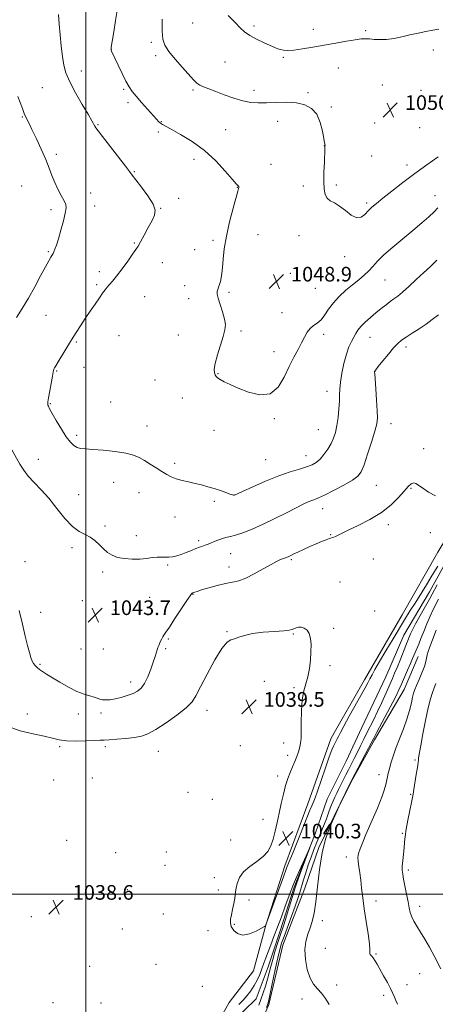
# Model space of a CAD drawing. Extents: x 2184800 to 2187700, y 297300 to 300200.
# Drawn here: x 2185464 to 2185691, y 297940 to 298478 of the extents above; entities that cross this region are included whole.
import ezdxf

# ---------------------------------------------------------------- set-up
doc = ezdxf.new("R2010")
doc.units = 0
doc.header["$MEASUREMENT"] = 0
doc.linetypes.add('rvrstm', pattern=[117.1, 50, -3.9, 0.5, -3.9, 0.5, -3.9, 0.5, -3.9, 50])
for name, color, linetype, lineweight in [('BREAKLINE DTM HARD', 7, 'Continuous', 0), ('CONTOUR INDEX', 41, 'Continuous', 13), ('CONTOUR INTERMEDIATE', 44, 'Continuous', 0), ('GRID LINE', 7, 'Continuous', 0), ('SPOT ELEVATION', 7, 'Continuous', 0), ('SPOT ELEVATION DTM', 2, 'Continuous', 13), ('STREAM - RIVER SINGLE LINE', 142, 'rvrstm', 0)]:
    doc.layers.add(name, color=color, linetype=linetype, lineweight=lineweight)
doc.styles.add('Style-WORKING', font='WORKING.shx')

# ---------------------------------------------------------------- blocks, each defined once
blk = doc.blocks.new('SPOT')
at = {"layer": 'SPOT ELEVATION'}
for p, q in [((-3.90999999968335, -3.909999999974389), (3.820000000298023, 3.810000000055879)), ((-1.649999999906868, 3.770000000018626), (1.720000000204891, -3.929999999993015))]:
    blk.add_line(p, q, dxfattribs=at)

msp = doc.modelspace()

# ---------------------------------------------------------------- linework, layer by layer
at = {"layer": 'BREAKLINE DTM HARD', "extrusion": (-0.1469393661416833, 0.06824051759854576, 0.9867887587704692), "elevation": -299789.159179692, "flags": 128}
msp.add_lwpolyline([(-1190917.522517582, 1832396.480368171), (-1190937.974318622, 1832396.912841128), (-1190964.573211622, 1832398.917552237), (-1190996.350922768, 1832402.097229914), (-1191015.908233716, 1832401.418268604)], dxfattribs=at)
at = {"layer": 'BREAKLINE DTM HARD'}
for points in [[(2185635.92, 298088.21, 1040.47), (2185652.5, 298117.27, 1040.42), (2185673.07, 298152.72, 1040.67), (2185692.57, 298187.11, 1041.19), (2185709.88, 298215.67, 1041.75), (2185732.08, 298255.36, 1042.42), (2185745.09, 298279.17, 1042.73), (2185763.45, 298306.13, 1043.45), (2185783.91, 298330.4, 1043.96), (2185800.65, 298355.77, 1044.37), (2185818.99, 298380.6, 1044.94), (2185840.03, 298409.65, 1045.04), (2185862.16, 298441.89, 1045.65), (2185885.85, 298469.86, 1046.63), (2185904.61, 298483.51, 1047.76)], [(2185551.24, 297886.29, 1038.47), (2185563.76, 297914.36, 1038.62), (2185578.39, 297940.82, 1039.39), (2185591.86, 297958.25, 1039.49), (2185598.5, 297983.19, 1040.01), (2185608.93, 298015.54, 1040.37), (2185621.5, 298049.47, 1040.57), (2185634.09, 298085, 1040.47), (2185635.92, 298088.21, 1040.47)], [(2185635.92, 297540.28, 1035.82), (2185627.67, 297555.29, 1035.64), (2185611.39, 297577.8, 1035.64), (2185603.04, 297593.85, 1035.38), (2185594.1, 297604.58, 1035.48), (2185577.86, 297630.28, 1035.43), (2185562.69, 297655.97, 1035.84), (2185549.61, 297678.45, 1036.25), (2185538.62, 297697.71, 1036.71), (2185531.43, 297723.32, 1037.33), (2185532.73, 297747.25, 1038), (2185538.94, 297783.37, 1037.74), (2185547.14, 297805.64, 1037.43), (2185560.81, 297842.22, 1038.46), (2185572.23, 297867.64, 1038.51), (2185582.59, 297892.55, 1038.77), (2185591.91, 297920.66, 1039.85), (2185600.08, 297939.73, 1040.26), (2185607.85, 297972.11, 1041.03), (2185619.87, 298003.38, 1041.28), (2185627.54, 298025.66, 1041.9), (2185635.92, 298042.76, 1041.97)]]:
    msp.add_polyline3d(points, dxfattribs=at)
at = {"layer": 'CONTOUR INDEX', "flags": 128}
for points, elevation in [([(2185541.83, 298478.3700000001), (2185541.819, 298471.922), (2185542.156, 298467.4230000001), (2185543.208, 298464.1349000001), (2185545.387, 298460.817), (2185548.87, 298456.588), (2185552.9079, 298452.008), (2185558.992, 298445.242), (2185560.717, 298443.518), (2185562.353, 298442.3679000001), (2185564.4779, 298441.3750000001), (2185567.34, 298440.291), (2185571.103, 298438.9060000001), (2185575.7991, 298437.118), (2185580.936, 298435.252), (2185585.888, 298433.737), (2185590.235, 298432.8960000001), (2185594.375, 298432.6240000001), (2185598.906, 298432.7050000001), (2185604.225, 298432.917), (2185609.902, 298432.99), (2185615.3, 298432.645), (2185619.892, 298431.6070000001), (2185623.575, 298429.613), (2185626.356, 298426.4080000001), (2185628.274, 298421.965), (2185629.496, 298417.191), (2185630.222, 298413.224), (2185630.632, 298410.91), (2185630.897, 298409.5980000001), (2185630.909, 298409.4350000001), (2185630.876, 298409.069), (2185630.819, 298407.469), (2185630.516, 298400.327), (2185630.3249, 298394.866), (2185630.244, 298389.6080000001), (2185630.392, 298385.493), (2185630.9219, 298382.5370000001), (2185631.994, 298380.523), (2185633.725, 298379.171), (2185636.054, 298377.953), (2185638.876, 298376.2770000001), (2185642.048, 298373.822), (2185645.278, 298371.3520000001), (2185648.24, 298369.8970000001), (2185650.694, 298370.186), (2185652.7529, 298371.7319), (2185654.619, 298373.742), (2185656.547, 298375.644), (2185659, 298377.741), (2185662.497, 298380.556), (2185667.388, 298384.4460000001), (2185673.357, 298389.1020000001), (2185679.924, 298394.0530000001), (2185686.589, 298398.863), (2185692.787, 298403.2560000001)], 1050), ([(2185457.522, 298091.691), (2185464.217, 298089.42), (2185471.193, 298087.7560000001), (2185477.305, 298086.4489000001), (2185481.795, 298085.314), (2185485.454, 298084.4130000001), (2185489.463, 298083.873), (2185494.608, 298083.762), (2185500.103, 298083.925), (2185504.769, 298084.1460000001), (2185507.83, 298084.2670000001), (2185510.131, 298084.344), (2185512.917, 298084.486), (2185517.0651, 298084.78), (2185521.969, 298085.22), (2185526.653, 298085.7770000001), (2185530.463, 298086.503), (2185534.038, 298087.789), (2185538.34, 298090.1070000001), (2185543.951, 298093.704), (2185549.931, 298097.931), (2185554.959, 298101.9130000001), (2185558.146, 298105.1360000001), (2185560.327, 298108.528), (2185562.7701, 298113.3740000001), (2185566.375, 298120.405), (2185570.5789, 298128.1140000001), (2185574.45, 298134.433), (2185577.306, 298137.866), (2185579.4479, 298139.1790000001), (2185581.422, 298139.708), (2185583.757, 298140.514), (2185586.905, 298141.563), (2185591.303, 298142.5490000001), (2185597.085, 298143.236), (2185603.194, 298143.6790000001), (2185608.275, 298144.0051000001), (2185611.346, 298144.3260000001), (2185612.926, 298144.691), (2185615.03, 298145.637), (2185616.388, 298146.02), (2185617.9249, 298146.051), (2185619.555, 298145.529), (2185621.084, 298144.367), (2185622.287, 298142.508), (2185622.9979, 298139.9119000001), (2185623.27, 298136.6030000001), (2185623.21, 298132.622), (2185622.904, 298128.079), (2185622.341, 298123.3700000001), (2185621.4879, 298118.959), (2185619.219, 298111.175), (2185618.344, 298106.367), (2185617.948, 298100.2249), (2185617.885, 298093.7990000001), (2185617.915, 298088.5170000001), (2185617.85, 298085.399), (2185617.694, 298083.85), (2185617.499, 298082.868), (2185617.286, 298081.6200000001), (2185616.958, 298079.941), (2185616.385, 298077.835), (2185615.481, 298075.329), (2185614.331, 298072.542), (2185613.061, 298069.617), (2185611.781, 298066.6229000001), (2185610.521, 298063.339), (2185609.294, 298059.4730000001), (2185608.108, 298054.838), (2185606.958, 298049.687), (2185605.833, 298044.3810000001), (2185604.721, 298039.248), (2185603.605, 298034.474), (2185602.464, 298030.213), (2185601.217, 298026.566), (2185599.5391, 298023.4180000001), (2185597.046, 298020.605), (2185593.557, 298017.954), (2185589.707, 298015.273), (2185586.334, 298012.366), (2185584.08, 298009.144), (2185582.815, 298005.96), (2185582.213, 298003.275), (2185581.963, 298001.363), (2185581.826, 297999.751), (2185581.577, 297997.7760000001), (2185581.058, 297994.987), (2185580.3741, 297991.7759000001), (2185579.699, 297988.742), (2185579.21, 297986.3260000001), (2185579.1159, 297984.322), (2185579.633, 297982.362), (2185580.937, 297980.2539000001), (2185583.058, 297978.491), (2185585.986, 297977.74), (2185589.587, 297978.4180000001), (2185593.217, 297979.937), (2185596.108, 297981.4620000001), (2185597.702, 297982.3430000001), (2185598.295, 297982.6840000001), (2185598.394, 297982.778), (2185598.576, 297983.308), (2185602.723, 297994.7820000001), (2185605.553, 298002.5710000001), (2185608.117, 298009.547), (2185609.903, 298014.2540000001), (2185611.341, 298017.86), (2185613.093, 298022.1850000001), (2185615.605, 298028.466), (2185620.944, 298041.8800000001), (2185622.618, 298046.0380000001), (2185623.601, 298048.414), (2185624.684, 298050.8860000001), (2185625.414, 298052.7479000001), (2185626.714, 298056.3640000001), (2185628.765, 298062.275), (2185631.135, 298069.143), (2185633.2401, 298075.1599), (2185634.641, 298078.963), (2185635.471, 298080.974), (2185636.01, 298082.058), (2185636.994, 298083.878), (2185637.535, 298084.9190000001), (2185638.203, 298086.2540000001), (2185639.314, 298088.411), (2185641.242, 298092.0060000001), (2185644.175, 298097.335), (2185652.817, 298112.878), (2185654.31, 298115.616), (2185655.453, 298117.7820000001), (2185656.61, 298120.023), (2185658.192, 298122.9610000001), (2185660.622, 298127.2110000001), (2185664.128, 298133.0930000001), (2185668.156, 298139.7299), (2185674.987, 298150.905), (2185677.545, 298155.066), (2185680.13, 298159.23), (2185686.3551, 298169.183), (2185689.571, 298174.405), (2185692.538, 298179.3339)], 1040), ([(2185692.2071, 298169.189), (2185689.533, 298164.079), (2185688.072, 298161.4280000001), (2185682.904, 298152.3430000001), (2185680.383, 298147.7980000001), (2185678.697, 298144.5330000001), (2185677.716, 298142.4020000001), (2185675.151, 298136.089), (2185671.93, 298128.0920000001), (2185670.28, 298124.036), (2185668.959, 298120.868), (2185667.731, 298118.019), (2185664.244, 298110.0860000001), (2185661.932, 298104.914), (2185659.61, 298099.8850000001), (2185657.515, 298095.59), (2185653.8291, 298088.3520000001), (2185652.068, 298084.778), (2185650.322, 298081.17), (2185648.594, 298077.6300000001), (2185646.892, 298074.251), (2185643.727, 298068.112), (2185642.345, 298065.4010000001), (2185638.289, 298057.279), (2185637.36, 298055.3810000001), (2185636.277, 298053.1240000001), (2185635.097, 298050.515), (2185633.906, 298047.611), (2185632.769, 298044.4840000001), (2185631.649, 298041.262), (2185630.484, 298038.084), (2185629.222, 298035.029), (2185627.8539, 298031.912), (2185626.378, 298028.488), (2185624.812, 298024.588), (2185623.226, 298020.361), (2185621.708, 298016.0380000001), (2185620.33, 298011.829), (2185619.104, 298007.8729000001), (2185617.053, 298001.0750000001), (2185615.967, 297997.686), (2185614.51, 297993.458), (2185612.541, 297988.018), (2185608.498, 297977.0201), (2185607.176, 297973.243), (2185606.175, 297969.8300000001), (2185605.107, 297965.35), (2185603.708, 297958.911), (2185600.932, 297945.764), (2185600.129, 297942.14), (2185599.559, 297940.0590000001), (2185598.874, 297938.145)], 1040)]:
    msp.add_lwpolyline(points, dxfattribs=dict(at, elevation=elevation))
at = {"layer": 'CONTOUR INTERMEDIATE', "flags": 128}
for points, elevation in [([(2185485.159, 298480.9290000001), (2185485.582, 298475.7830000001), (2185486.091, 298469.8030000001), (2185486.664, 298463.6209), (2185487.282, 298457.988), (2185488.004, 298453.3700000001), (2185489.19, 298449.0981000001), (2185491.278, 298444.219), (2185494.481, 298438.1520000001), (2185498.121, 298431.7930000001), (2185501.293, 298426.409), (2185503.318, 298422.9400000001), (2185505.011, 298419.9570000001), (2185505.592, 298419.0269000001), (2185506.774, 298417.4), (2185509.211, 298414.2170000001), (2185521.74, 298398.069), (2185524.025, 298395.0710000001), (2185525.498, 298393.11), (2185527.384, 298390.6620000001), (2185530.503, 298386.65), (2185534.069, 298381.801), (2185536.8939, 298377.2940000001), (2185538.058, 298373.9610000001), (2185537.716, 298371.2540000001), (2185536.292, 298368.2830000001), (2185534.219, 298364.449), (2185531.966, 298360.327), (2185530.012, 298356.784), (2185528.651, 298354.3790000001), (2185527.424, 298352.4230000001), (2185525.69, 298349.9180000001), (2185523.024, 298346.1950000001), (2185519.882, 298341.893), (2185516.938, 298337.9820000001), (2185514.709, 298335.191), (2185513.091, 298333.2980000001), (2185511.819, 298331.8420000001), (2185510.633, 298330.384), (2185509.2749, 298328.573), (2185507.492, 298326.0779), (2185505.126, 298322.7010000001), (2185502.4111, 298318.7600000001), (2185499.681, 298314.7031), (2185497.178, 298310.8570000001), (2185494.785, 298307.064), (2185492.293, 298303.04), (2185484.909, 298291.013), (2185483.6129, 298288.8779), (2185482.952, 298287.7440000001), (2185482.6519, 298287.143), (2185482.464, 298286.5820000001), (2185482.229, 298285.4770000001), (2185481.815, 298283.221), (2185480.38, 298275.198), (2185479.732, 298271.48), (2185479.371, 298269.2220000001), (2185479.2681, 298268.099), (2185479.349, 298267.4890000001), (2185479.599, 298266.7830000001), (2185480.2641, 298265.436), (2185481.649, 298262.9180000001), (2185483.922, 298258.963), (2185486.688, 298254.355), (2185489.41, 298250.14), (2185491.679, 298247.14), (2185493.581, 298245.2760000001), (2185495.328, 298244.2450000001), (2185497.211, 298243.746), (2185499.82, 298243.5060000001), (2185503.827, 298243.253), (2185509.566, 298242.7710000001), (2185516.032, 298242.0530000001), (2185521.884, 298241.1470000001), (2185526.143, 298240.078), (2185529.271, 298238.7770000001), (2185532.088, 298237.1580000001), (2185535.221, 298235.192), (2185538.515, 298233.0920000001), (2185541.6189, 298231.133), (2185544.302, 298229.529), (2185546.813, 298228.247), (2185549.521, 298227.1950000001), (2185552.695, 298226.286), (2185556.209, 298225.454), (2185559.838, 298224.639), (2185563.397, 298223.7830000001), (2185566.876, 298222.8530000001), (2185570.305, 298221.818), (2185573.652, 298220.686), (2185576.636, 298219.6080000001), (2185578.912, 298218.774), (2185580.248, 298218.317), (2185580.863, 298218.15), (2185581.0889, 298218.133), (2185581.205, 298218.1460000001), (2185581.347, 298218.1909), (2185585.817, 298220.235), (2185591.352, 298222.74), (2185598.385, 298225.8090000001), (2185605.568, 298228.713), (2185611.787, 298230.8910000001), (2185616.857, 298232.4450000001), (2185620.827, 298233.643), (2185623.802, 298234.758), (2185626.125, 298236.0761000001), (2185628.198, 298237.8831), (2185630.321, 298240.368), (2185632.384, 298243.308), (2185634.179, 298246.3800000001), (2185635.55, 298249.3750000001), (2185636.566, 298252.546), (2185637.347, 298256.262), (2185637.991, 298260.7170000001), (2185638.483, 298265.411), (2185638.782, 298269.667), (2185638.8941, 298273.066), (2185639.0091, 298276.2060000001), (2185639.368, 298279.941), (2185640.146, 298284.828), (2185641.267, 298290.2490000001), (2185642.5909, 298295.2930000001), (2185643.986, 298299.251), (2185645.35, 298302.24), (2185646.587, 298304.5800000001), (2185647.674, 298306.577), (2185648.882, 298308.475), (2185650.552, 298310.501), (2185652.916, 298312.819), (2185655.759, 298315.322), (2185658.7549, 298317.84), (2185661.62, 298320.215), (2185664.242, 298322.339), (2185666.55, 298324.116), (2185668.563, 298325.5540000001), (2185670.652, 298327.0800000001), (2185673.277, 298329.2220000001), (2185676.744, 298332.3320000001), (2185680.735, 298336.0480000001), (2185684.777, 298339.833), (2185688.5101, 298343.306), (2185692.036, 298346.735)], 1046), ([(2185517.264, 298483.1080000001), (2185516.333, 298477.6580000001), (2185515.305, 298471.4500000001), (2185514.454, 298466.2000000001), (2185513.99, 298463.186), (2185513.857, 298461.916), (2185513.932, 298461.4570000001), (2185514.155, 298460.938), (2185517.701, 298453.355), (2185519.915, 298448.7050000001), (2185522.029, 298444.452), (2185523.74, 298441.367), (2185525.411, 298438.932), (2185527.569, 298436.3040000001), (2185530.537, 298432.9070000001), (2185533.825, 298429.2170000001), (2185538.755, 298423.737), (2185540.051, 298422.361), (2185540.976, 298421.5170000001), (2185541.945, 298420.855), (2185543.637, 298419.925), (2185546.799, 298418.252), (2185551.894, 298415.4570000001), (2185558.26, 298411.5490000001), (2185564.954, 298406.6310000001), (2185571.124, 298400.9620000001), (2185576.3, 298395.414), (2185580.101, 298391.014), (2185582.303, 298388.498), (2185583.297, 298387.437), (2185583.6241, 298387.11), (2185583.744, 298386.91), (2185583.773, 298386.6900000001), (2185583.746, 298386.42), (2185583.644, 298385.917), (2185583.25, 298384.405), (2185580.643, 298375.0310000001), (2185578.6849, 298367.5480000001), (2185576.9449, 298359.818), (2185575.816, 298352.943), (2185575.181, 298347.2060000001), (2185574.793, 298342.6850000001), (2185574.443, 298339.382), (2185574.07, 298336.98), (2185573.647, 298335.085), (2185573.167, 298333.378), (2185572.676, 298331.849), (2185572.239, 298330.5650000001), (2185571.94, 298329.4820000001), (2185571.949, 298328.118), (2185572.46, 298325.884), (2185573.555, 298322.426), (2185574.876, 298318.3519000001), (2185575.958, 298314.5110000001), (2185576.4121, 298311.458), (2185576.169, 298308.591), (2185575.2369, 298305.014), (2185572.051, 298294.855), (2185570.788, 298290.193), (2185570.32, 298287.039), (2185570.465, 298285.149), (2185570.895, 298284.007), (2185571.3901, 298283.149), (2185572.1531, 298282.3470000001), (2185573.49, 298281.426), (2185575.687, 298280.231), (2185578.94, 298278.677), (2185583.419, 298276.6950000001), (2185589.108, 298274.4450000001), (2185595.242, 298272.993), (2185600.866, 298273.633), (2185605.2571, 298277.1950000001), (2185608.615, 298282.661), (2185611.371, 298288.5490000001), (2185613.871, 298293.6570000001), (2185616.129, 298297.9130000001), (2185618.073, 298301.5270000001), (2185619.687, 298304.661), (2185621.162, 298307.295), (2185622.745, 298309.3651000001), (2185624.612, 298310.9010000001), (2185626.662, 298312.323), (2185628.722, 298314.1460000001), (2185630.702, 298316.748), (2185632.836, 298319.947), (2185635.437, 298323.4249), (2185638.701, 298326.894), (2185642.353, 298330.208), (2185645.997, 298333.2549000001), (2185649.308, 298335.9620000001), (2185652.231, 298338.433), (2185654.778, 298340.813), (2185657.067, 298343.2710000001), (2185659.634, 298346.0710000001), (2185663.12, 298349.503), (2185667.927, 298353.724), (2185673.486, 298358.367), (2185678.992, 298362.936), (2185683.763, 298367.0040000001), (2185687.627, 298370.441), (2185690.538, 298373.1850000001), (2185692.575, 298375.289)], 1048), ([(2185578.009, 298480.507), (2185581.7501, 298476.671), (2185584.561, 298473.7159000001), (2185586.945, 298471.4300000001), (2185589.695, 298469.4350000001), (2185593.338, 298467.453), (2185597.3359, 298465.59), (2185600.8829, 298464.05), (2185603.389, 298462.9770000001), (2185605.127, 298462.2820000001), (2185606.5849, 298461.8150000001), (2185608.239, 298461.474), (2185610.52, 298461.3370000001), (2185613.847, 298461.529), (2185618.494, 298462.134), (2185624.163, 298463.0600000001), (2185630.41, 298464.1740000001), (2185636.765, 298465.34), (2185642.641, 298466.4020000001), (2185647.426, 298467.2001), (2185650.733, 298467.618), (2185653.087, 298467.716), (2185655.238, 298467.5930000001), (2185657.808, 298467.3700000001), (2185660.899, 298467.23), (2185664.48, 298467.3740000001), (2185668.503, 298467.942), (2185672.832, 298468.817), (2185677.311, 298469.822), (2185681.774, 298470.8), (2185686.022, 298471.6780000001), (2185689.844, 298472.4060000001), (2185693.108, 298472.944)], 1052), ([(2185462.856, 298436.182), (2185465.4, 298429.5260000001), (2185466.438, 298426.9161), (2185467.505, 298424.497), (2185468.821, 298421.735), (2185470.625, 298418.023), (2185473.039, 298412.998), (2185475.703, 298407.2770000001), (2185478.138, 298401.721), (2185480.005, 298396.985), (2185481.5249, 298392.9130000001), (2185483.06, 298389.1410000001), (2185484.852, 298385.4249), (2185486.671, 298381.996), (2185488.169, 298379.2010000001), (2185489.056, 298377.1780000001), (2185489.282, 298375.214), (2185488.857, 298372.383), (2185487.8399, 298368.095), (2185486.495, 298363.085), (2185485.133, 298358.4230000001), (2185484.013, 298354.9570000001), (2185483.167, 298352.64), (2185482.574, 298351.2050000001), (2185482.189, 298350.372), (2185481.883, 298349.823), (2185481.502, 298349.231), (2185480.879, 298348.235), (2185479.791, 298346.3540000001), (2185478.001, 298343.0760000001), (2185475.368, 298338.117), (2185472.1419, 298332.1091000001), (2185468.669, 298325.911), (2185465.274, 298320.263), (2185462.19, 298315.421)], 1044), ([(2185454.997, 298251.162), (2185464.01, 298235.1900000001), (2185466.134, 298231.7980000001), (2185468.632, 298228.5210000001), (2185471.805, 298225.0700000001), (2185475.577, 298221.1560000001), (2185479.773, 298216.491), (2185484.205, 298211.0060000001), (2185488.624, 298205.513), (2185492.768, 298201.04), (2185496.431, 298198.2930000001), (2185499.647, 298196.677), (2185502.505, 298195.269), (2185505.093, 298193.361), (2185507.48, 298191.1), (2185509.729, 298188.845), (2185511.949, 298186.9020000001), (2185514.42, 298185.35), (2185517.467, 298184.215), (2185521.277, 298183.512), (2185525.489, 298183.2110000001), (2185529.604, 298183.27), (2185533.223, 298183.617), (2185536.3291, 298184.058), (2185539.004, 298184.367), (2185541.339, 298184.393), (2185543.454, 298184.2770000001), (2185545.48, 298184.237), (2185547.544, 298184.453), (2185549.762, 298184.9610000001), (2185552.25, 298185.759), (2185555.042, 298186.813), (2185557.854, 298187.9510000001), (2185560.324, 298188.9720000001), (2185562.181, 298189.7180000001), (2185563.514, 298190.2270000001), (2185565.361, 298190.8810000001), (2185566.401, 298191.2610000001), (2185567.969, 298191.8740000001), (2185570.2631, 298192.7990000001), (2185572.901, 298193.828), (2185575.358, 298194.683), (2185577.315, 298195.194), (2185579.279, 298195.627), (2185581.966, 298196.3571), (2185585.924, 298197.691), (2185591.033, 298199.67), (2185597.0039, 298202.2670000001), (2185603.471, 298205.373), (2185609.761, 298208.562), (2185615.125, 298211.322), (2185619.013, 298213.2710000001), (2185621.685, 298214.5220000001), (2185623.599, 298215.312), (2185625.265, 298215.9181000001), (2185627.381, 298216.757), (2185630.696, 298218.286), (2185635.605, 298220.7710000001), (2185641.106, 298223.7220000001), (2185645.847, 298226.458), (2185648.854, 298228.6019000001), (2185650.672, 298230.985), (2185652.227, 298234.7390000001), (2185654.206, 298240.537), (2185656.34, 298247.208), (2185658.12, 298253.121), (2185659.155, 298257.176), (2185659.53, 298260.4010000001), (2185659.447, 298264.356), (2185659.101, 298270.0600000001), (2185658.655, 298276.3790000001), (2185658.055, 298284.588), (2185657.988, 298285.7170000001), (2185657.997, 298285.933), (2185658.096, 298286.0870000001), (2185658.627, 298286.7711), (2185660.011, 298288.515), (2185662.4839, 298291.605), (2185665.524, 298295.338), (2185668.421, 298298.7660000001), (2185670.6891, 298301.198), (2185672.741, 298302.9671000001), (2185675.213, 298304.66), (2185678.545, 298306.7390000001), (2185682.383, 298309.1570000001), (2185686.178, 298311.735), (2185689.578, 298314.319), (2185693.0369, 298316.823)], 1044), ([(2185463.711, 298155.1121), (2185465.403, 298147.6351000001), (2185466.924, 298141.2049), (2185468.2121, 298136.039), (2185469.253, 298132.126), (2185470.057, 298129.3970000001), (2185470.744, 298127.546), (2185471.4619, 298126.208), (2185472.339, 298125.068), (2185473.426, 298124.0040000001), (2185474.754, 298122.9400000001), (2185476.4011, 298121.7810000001), (2185478.634, 298120.34), (2185481.768, 298118.4070000001), (2185485.951, 298115.898), (2185490.669, 298113.2270000001), (2185495.238, 298110.9331), (2185499.102, 298109.4130000001), (2185502.188, 298108.496), (2185504.5501, 298107.867), (2185506.2901, 298107.2770000001), (2185507.714, 298106.752), (2185509.179, 298106.3810000001), (2185510.991, 298106.246), (2185513.263, 298106.3960000001), (2185516.055, 298106.866), (2185519.345, 298107.6690000001), (2185522.7699, 298108.709), (2185525.883, 298109.8640000001), (2185528.3569, 298111.1070000001), (2185530.349, 298112.778), (2185532.135, 298115.313), (2185533.917, 298118.943), (2185535.593, 298123.0860000001), (2185536.986, 298126.954), (2185537.9701, 298129.933), (2185539.114, 298133.67), (2185539.537, 298134.9020000001), (2185539.962, 298135.9770000001), (2185540.976, 298138.3260000001), (2185541.562, 298139.6080000001), (2185542.146, 298140.7500000001), (2185542.768, 298141.746), (2185543.813, 298143.2540000001), (2185545.752, 298146.099), (2185548.821, 298150.724), (2185555.301, 298160.556), (2185557.071, 298163.177), (2185557.871, 298164.2710000001), (2185558.1789, 298164.577), (2185558.405, 298164.7170000001), (2185558.675, 298164.8431000001), (2185559.045, 298164.9890000001), (2185559.648, 298165.2060000001), (2185560.92, 298165.6200000001), (2185563.374, 298166.3750000001), (2185567.284, 298167.5330000001), (2185571.9709, 298168.8370000001), (2185576.519, 298169.947), (2185580.284, 298170.6740000001), (2185583.717, 298171.4350000001), (2185587.542, 298172.7990000001), (2185592.217, 298175.116), (2185597.126, 298177.867), (2185601.384, 298180.318), (2185604.335, 298181.911), (2185606.234, 298182.8030000001), (2185607.567, 298183.327), (2185608.743, 298183.768), (2185609.881, 298184.214), (2185611.024, 298184.7050000001), (2185612.258, 298185.291), (2185613.838, 298186.0650000001), (2185616.06, 298187.1310000001), (2185619.089, 298188.539), (2185622.574, 298190.1089000001), (2185626.029, 298191.6090000001), (2185629.0479, 298192.845), (2185631.523, 298193.79), (2185633.42, 298194.458), (2185635.754, 298195.2180000001), (2185636.676, 298195.611), (2185639.9, 298197.3090000001), (2185643.471, 298199.0440000001), (2185648.93, 298201.5970000001), (2185655.415, 298204.876), (2185661.7559, 298208.721), (2185667.003, 298212.916), (2185671.08, 298217.008), (2185674.132, 298220.4840000001), (2185676.326, 298222.937), (2185677.926, 298224.3721), (2185679.218, 298224.9020000001), (2185680.497, 298224.6310000001), (2185682.102, 298223.6420000001), (2185684.381, 298222.0100000001), (2185687.557, 298219.909), (2185691.364, 298217.8970000001)], 1042), ([(2185693.034, 298161.2799), (2185690.124, 298155.719), (2185688.365, 298152.0920000001), (2185686.564, 298147.9340000001), (2185684.843, 298143.6731), (2185683.327, 298139.833), (2185682.106, 298136.808), (2185678.775, 298128.824), (2185677.633, 298126.153), (2185676.068, 298122.566), (2185672.672, 298114.867), (2185671.336, 298111.866), (2185669.9261, 298108.883), (2185667.934, 298104.954), (2185665.065, 298099.5110000001), (2185659.206, 298088.562), (2185657.5261, 298085.3970000001), (2185654.692, 298079.954), (2185645.371, 298062.202), (2185644.599, 298060.6879), (2185639.176, 298049.3750000001), (2185634.813, 298039.5490000001), (2185633.188, 298035.7330000001), (2185631.199, 298030.083), (2185629.306, 298022.611), (2185627.859, 298013.569), (2185626.769, 298004.165), (2185625.835, 297995.8480000001), (2185624.887, 297989.687), (2185623.855, 297985.224), (2185622.699, 297981.623), (2185621.444, 297978.126), (2185620.381, 297974.289), (2185619.866, 297969.748), (2185620.169, 297964.3551), (2185621.192, 297958.8260000001), (2185622.752, 297954.0930000001), (2185624.6709, 297950.7940000001), (2185626.812, 297948.3810000001), (2185629.042, 297946.014), (2185631.232, 297943.069), (2185633.244, 297939.796)], 1042), ([(2185691.7599, 298144.36), (2185689.71, 298139.0860000001), (2185688.226, 298135.3260000001), (2185687.278, 298132.822), (2185686.726, 298130.981), (2185686.011, 298127.235), (2185685.251, 298124.5820000001), (2185683.927, 298121.118), (2185682.339, 298117.3981), (2185680.91, 298114.16), (2185679.951, 298111.8860000001), (2185679.326, 298110.0440000001), (2185678.787, 298107.8470000001), (2185678.105, 298104.6740000001), (2185677.123, 298100.574), (2185675.702, 298095.7610000001), (2185673.7891, 298090.4779000001), (2185671.655, 298085.088), (2185669.657, 298079.9780000001), (2185668.078, 298075.4790000001), (2185666.911, 298071.6740000001), (2185666.08, 298068.585), (2185665.503, 298066.186), (2185665.088, 298064.264), (2185664.741, 298062.5540000001), (2185664.366, 298060.8090000001), (2185663.862, 298058.8360000001), (2185663.13, 298056.459), (2185662.106, 298053.5700000001), (2185660.868, 298050.351), (2185659.531, 298047.052), (2185658.172, 298043.839), (2185656.732, 298040.529), (2185653.286, 298032.6900000001), (2185651.496, 298028.496), (2185650.0519, 298024.8799000001), (2185649.195, 298022.2390000001), (2185648.873, 298020.1410000001), (2185648.963, 298017.9460000001), (2185649.339, 298015.139), (2185649.872, 298011.699), (2185650.429, 298007.7280000001), (2185650.928, 298003.2720000001), (2185651.485, 297998.1470000001), (2185652.267, 297992.116), (2185653.352, 297985.187), (2185654.468, 297978.373), (2185655.255, 297972.9350000001), (2185655.477, 297969.774), (2185655.347, 297967.7330000001), (2185655.662, 297967.1680000001), (2185656.295, 297966.4020000001), (2185657.136, 297965.3200000001), (2185658.114, 297963.8030000001), (2185659.322, 297961.725), (2185662.884, 297955.48), (2185664.979, 297951.774), (2185666.789, 297948.4230000001), (2185668.033, 297945.8520000001), (2185668.879, 297943.8260000001), (2185669.608, 297941.941), (2185670.478, 297939.86)], 1044), ([(2185691.561, 298115.291), (2185690.591, 298112.899), (2185689.612, 298110.318), (2185688.557, 298106.903), (2185687.325, 298101.936), (2185685.877, 298095.0980000001), (2185684.422, 298087.693), (2185683.234, 298081.426), (2185682.514, 298077.5600000001), (2185682.169, 298075.584), (2185682.033, 298074.5430000001), (2185681.9459, 298073.5550000001), (2185681.779, 298072.019), (2185681.409, 298069.4080000001), (2185680.771, 298065.4670000001), (2185679.404, 298057.2559), (2185679.037, 298054.8300000001), (2185678.734, 298052.8951), (2185678.219, 298050.1840000001), (2185677.316, 298045.8331), (2185676.239, 298040.5820000001), (2185675.303, 298035.5750000001), (2185674.7341, 298031.655), (2185674.418, 298028.4770000001), (2185674.152, 298025.3960000001), (2185673.791, 298021.958), (2185673.414, 298018.4720000001), (2185673.158, 298015.436), (2185673.137, 298013.137), (2185673.38, 298011.008), (2185673.894, 298008.2710000001), (2185675.515, 297999.996), (2185676.299, 297995.8470000001), (2185676.899, 297992.5860000001), (2185677.482, 297990.0040000001), (2185678.286, 297987.6850000001), (2185679.501, 297985.2550000001), (2185681.123, 297982.523), (2185683.1, 297979.34), (2185685.391, 297975.558), (2185688.004, 297971.0170000001), (2185690.957, 297965.557), (2185694.185, 297959.23)], 1046), ([(2185583.785, 297939.8050000001), (2185586.105, 297942.172), (2185588.309, 297944.6441), (2185590.367, 297947.2990000001), (2185592.22, 297950.1410000001), (2185593.828, 297953.153), (2185595.214, 297956.2440000001), (2185596.418, 297959.3030000001), (2185597.496, 297962.274), (2185598.568, 297965.3150000001), (2185599.769, 297968.64), (2185601.213, 297972.4451), (2185602.919, 297976.856), (2185604.883, 297981.9820000001), (2185607.054, 297987.769), (2185609.177, 297993.5110000001), (2185612.199, 298001.736), (2185613.31, 298004.578), (2185614.797, 298008.096), (2185616.981, 298013.0750000001), (2185621.422, 298023.0409), (2185622.494, 298025.416), (2185622.5641, 298025.4280000001), (2185621.694, 298023.085), (2185618.05, 298013.3640000001), (2185616.328, 298008.737), (2185615.255, 298005.7830000001), (2185614.527, 298003.5860000001), (2185610.733, 297991.0600000001), (2185609.239, 297986.2390000001), (2185608.098, 297982.716), (2185606.145, 297976.9180000001), (2185604.89, 297973.034), (2185603.527, 297968.6200000001), (2185602.2749, 297964.286), (2185601.282, 297960.481), (2185600.421, 297957.018), (2185599.498, 297953.552), (2185598.371, 297949.8430000001), (2185597.1189, 297946.067), (2185595.8741, 297942.5110000001), (2185594.713, 297939.377)], 1038)]:
    msp.add_lwpolyline(points, dxfattribs=dict(at, elevation=elevation))
at = {"layer": 'GRID LINE', "flags": 128}
for points in [[(2185500, 297500), (2185500, 300000)], [(2185000, 298000), (2187500, 298000)]]:
    msp.add_lwpolyline(points, dxfattribs=at)
at = {"layer": 'SPOT ELEVATION DTM'}
for p in [(2185558.45, 298476.36, 1051.17), (2185592.06, 298474.68, 1052.28), (2185624.51, 298472.86, 1052.51), (2185653.08, 298472.09, 1052.19), (2185535.96, 298465.68, 1049.63), (2185514.04, 298461.81, 1048.02), (2185538.22, 298458.41, 1049.63), (2185690.1, 298461.63, 1051.47), (2185576.23, 298454.94, 1051.2), (2185608.12, 298457.55, 1051.86), (2185497.6, 298450.09, 1046.63), (2185638.25, 298451.71, 1051.28), (2185662.21, 298442.53, 1050.89), (2185476.31, 298441.06, 1045.02), (2185520.81, 298440.03, 1047.78), (2185558.67, 298439.75, 1049.77), (2185592.12, 298439.5, 1050.48), (2185621.51, 298438.27, 1050.28), (2185683.43, 298439.44, 1051.07), (2185523.06, 298432.81, 1047.6), (2185634.4, 298430.39, 1050.2), (2185465.36, 298424.95, 1043.89), (2185506.66, 298420.84, 1046.12), (2185541.4, 298422.47, 1048.08), (2185604.92, 298422.57, 1049.32), (2185658.13, 298421.65, 1050.56), (2185539.64, 298416.79, 1047.72), (2185576.54, 298417.97, 1048.99), (2185682.63, 298419.14, 1051.01), (2185483.94, 298404.5, 1044.38), (2185630.48, 298409.3, 1049.99), (2185559.31, 298401.84, 1047.39), (2185601.4, 298399, 1048.85), (2185656.36, 298403.54, 1050.68), (2185526.55, 298395.09, 1046.11), (2185675.68, 298398.78, 1050.5), (2185464.98, 298387.23, 1042.86), (2185502.72, 298383.35, 1044.62), (2185582.98, 298386.53, 1047.96), (2185619.09, 298387.19, 1049.76), (2185637.13, 298387.78, 1050.16), (2185550.94, 298380.52, 1046.22), (2185653.71, 298378.02, 1050.29), (2185691.06, 298381.93, 1048.61), (2185481.09, 298374.37, 1043.63), (2185504.92, 298376.28, 1044.64), (2185541.07, 298374.97, 1046.05), (2185526.67, 298356.15, 1045.86), (2185569.61, 298357.44, 1047.74), (2185594.27, 298360.57, 1048.77), (2185616.62, 298360.14, 1049.63), (2185479.63, 298351.3, 1043.84), (2185559.63, 298352.45, 1047.45), (2185541.89, 298345.39, 1046.84), (2185641.72, 298348.68, 1049.53), (2185507.4, 298340.46, 1045.55), (2185611.95, 298339.4, 1049.12), (2185663.68, 298335.85, 1047.06), (2185506.04, 298333.27, 1045.75), (2185554.17, 298332.7, 1047.49), (2185578.38, 298329.18, 1048.18), (2185625.52, 298331.33, 1049.16), (2185532.27, 298326.81, 1046.91), (2185556.34, 298325.69, 1047.61), (2185478.21, 298316.46, 1044.88), (2185607.45, 298317.91, 1048.76), (2185584.97, 298307.97, 1048.15), (2185494.83, 298302, 1046.16), (2185518.21, 298305.36, 1046.98), (2185550.7, 298305.8, 1047.56), (2185630.18, 298306.21, 1047.59), (2185655.45, 298304.49, 1045.19), (2185602.9, 298296.67, 1048.56), (2185675.09, 298299.19, 1043.55), (2185484.07, 298286.09, 1046.11), (2185499.13, 298288.03, 1046.53), (2185658.14, 298285.82, 1043.98), (2185537.82, 298281.12, 1047.39), (2185572.35, 298284.61, 1048.07), (2185552.85, 298271.37, 1047.09), (2185631.89, 298274.98, 1046.7), (2185480.69, 298268.15, 1046.1), (2185513.74, 298269.07, 1046.66), (2185603.11, 298260.02, 1047.83), (2185533.49, 298255.94, 1046.69), (2185570.26, 298253.62, 1047.28), (2185627.22, 298254.04, 1046.94), (2185666.97, 298257.33, 1043.31), (2185494.99, 298250.93, 1046.3), (2185684.78, 298243.66, 1042.68), (2185474.1, 298237.85, 1044.97), (2185598.52, 298237.69, 1047.06), (2185620.5, 298239.88, 1046.71), (2185548.59, 298235.57, 1046.32), (2185515.26, 298225.3, 1045.24), (2185658.91, 298223.61, 1043.06), (2185677.95, 298221.96, 1041.84), (2185496.08, 298218.53, 1045), (2185529.15, 298219.6, 1045.31), (2185581.19, 298218.35, 1046.02), (2185570.35, 298214.86, 1045.71), (2185629.55, 298210.89, 1043.34), (2185548.87, 298206.34, 1045.23), (2185510.48, 298201.32, 1044.3), (2185665.59, 298202.11, 1041.59), (2185527.66, 298195.99, 1044.47), (2185633.98, 298196.65, 1042.1), (2185688.43, 298197.74, 1041.16), (2185492.55, 298189.53, 1043.59), (2185561.78, 298193.26, 1044.31), (2185579.26, 298186.24, 1043.2), (2185466.8, 298181.8, 1042.23), (2185544.83, 298179.95, 1043.79), (2185578.33, 298178.89, 1042.58), (2185612.43, 298182.9, 1041.8), (2185657.32, 298183.29, 1041.13), (2185509.24, 298176.14, 1043.72), (2185639.09, 298170.76, 1040.66), (2185534.9, 298162.29, 1043.27), (2185558.72, 298164.05, 1041.93), (2185498.19, 298160.53, 1043.58), (2185475.39, 298154.17, 1042.47), (2185515.6, 298155.52, 1043.9), (2185657.98, 298154.94, 1040.82), (2185577.35, 298143.51, 1040.06), (2185613.54, 298142.23, 1039.87), (2185635.62, 298145.48, 1040.17), (2185545.16, 298139.64, 1041.79), (2185497.4, 298134.15, 1043.25), (2185509.73, 298134.03, 1043.7), (2185543.68, 298134.2, 1041.74), (2185475.05, 298125.81, 1042.17), (2185633.55, 298124.91, 1040.13), (2185524.52, 298116.15, 1042.57), (2185597.78, 298116.51, 1039.71), (2185613.96, 298112.9, 1039.91), (2185468.09, 298098.53, 1040.49), (2185496.07, 298098.54, 1041.44), (2185508.3, 298099.09, 1041.58), (2185566.27, 298100.66, 1039.4), (2185584.52, 298081.25, 1039.27), (2185608.29, 298082.7, 1039.74), (2185485.81, 298080.79, 1039.78), (2185510.79, 298080.74, 1039.63), (2185539.67, 298078.16, 1039.12), (2185610.38, 298075.97, 1039.82), (2185680.19, 298073.39, 1045.68), (2185660.43, 298065.33, 1043.39), (2185482.42, 298062.58, 1039.19), (2185503.71, 298063.54, 1038.75), (2185604.92, 298064.76, 1039.8), (2185555.87, 298055.8, 1038.86), (2185677.77, 298054.57, 1045.82), (2185569.33, 298051.89, 1039.06), (2185597, 298041.04, 1039.68), (2185673.2, 298033.34, 1045.83), (2185489.63, 298029.59, 1038.45), (2185579.22, 298029.72, 1039.28), (2185516.42, 298022.74, 1038.21), (2185544.18, 298023.15, 1038.77), (2185642.47, 298020.31, 1043.5), (2185543.34, 298015.78, 1038.77), (2185676.53, 298013.23, 1046.31), (2185570.39, 298009.08, 1038.97), (2185522.7, 298002.58, 1038.4), (2185572.47, 298002.42, 1039.08), (2185589.29, 297996.98, 1040.69), (2185658.71, 297996.43, 1044.5), (2185682.67, 297993.46, 1046.5), (2185470.36, 297987.73, 1038.49), (2185542.4, 297989.21, 1038.5), (2185629.33, 297985.59, 1042.41), (2185520.03, 297980.96, 1038.53), (2185566.93, 297980.12, 1039.02), (2185581.32, 297983.54, 1040.25), (2185631.03, 297970.46, 1043.14), (2185658.83, 297967.41, 1044.15), (2185502.13, 297960.68, 1038.31), (2185538.5, 297961.78, 1038.74), (2185682.6, 297956.7, 1045.11), (2185563.85, 297949.78, 1039.98), (2185637.27, 297950.48, 1042.39), (2185675.7, 297950.62, 1044.52), (2185618.21, 297942.85, 1041.48), (2185662.95, 297944.78, 1043.68), (2185482.09, 297940.84, 1038.17), (2185508.38, 297940.57, 1038.1)]:
    msp.add_point(p, dxfattribs=at)
at = {"layer": 'STREAM - RIVER SINGLE LINE'}
for points in [[(2185921.61, 298486.6, 1043.18), (2185918.83, 298474.92, 1043.12), (2185906.53, 298468.65, 1042.92), (2185892.02, 298454.43, 1042.71), (2185880.71, 298440.18, 1042.25), (2185864.03, 298422.25, 1041.94), (2185848.4, 298401.66, 1041.64), (2185834.88, 298379.44, 1041.43), (2185818.16, 298357.26, 1041.22), (2185796.64, 298333, 1041.12), (2185780.98, 298309.74, 1040.61), (2185764.35, 298296.07, 1040.4), (2185749.23, 298273.34, 1040.04), (2185734.6, 298247.41, 1039.58), (2185718.89, 298218.84, 1039.38), (2185701.57, 298189.75, 1039.22), (2185688.03, 298165.4, 1039.07), (2185673.96, 298141.6, 1038.97), (2185664.16, 298118.82, 1038.76), (2185651.11, 298091.28, 1038.45), (2185642.42, 298072.74, 1038.45), (2185635.92, 298059.73, 1038.44)], [(2185635.92, 298059.73, 1038.44), (2185632.1, 298052.09, 1038.44), (2185625.53, 298033, 1038.09), (2185614.07, 298003.85, 1037.68), (2185606.38, 297979.98, 1037.37), (2185599.8, 297960.36, 1037.01), (2185593.24, 297942.87, 1036.76), (2185579.81, 297929.7, 1036.45), (2185574.35, 297915.39, 1035.68), (2185574.17, 297897.3, 1035.37), (2185567.64, 297882.46, 1034.91), (2185559.99, 297862.32, 1034.5), (2185551.8, 297841.12, 1034.24), (2185544.11, 297817.25, 1033.99), (2185536.96, 297793.91, 1033.68), (2185529.3, 297772.7, 1033.37), (2185525.42, 297756.78, 1033.06), (2185521, 297740.33, 1032.75), (2185519.27, 297727.04, 1032.34), (2185520.64, 297708.53, 1031.17)]]:
    msp.add_polyline3d(points, dxfattribs=at)

# ---------------------------------------------------------------- block references
at = {"layer": 'SPOT ELEVATION'}
for p in [(2185666.555, 298428.825, 1050.747), (2185604.29, 298335.023, 1048.882), (2185505.231, 298152.674, 1043.686), (2185589.33, 298102.539, 1039.522), (2185609.546, 298030.57, 1040.264), (2185483.82, 297993.04, 1038.6)]:
    msp.add_blockref('SPOT', p, dxfattribs=at)

# ---------------------------------------------------------------- texts
at = {"layer": 'SPOT ELEVATION', "style": 'Style-WORKING'}
for s, height, p in [('1050.7', 8.000000000000002, (2185674.555, 298428.825, 1050.747)), ('1048.9', 8.000000000000002, (2185612.29, 298335.023, 1048.882)), ('1043.7', 8.000000000000002, (2185513.231, 298152.674, 1043.686)), ('1039.5', 8.000000000000002, (2185597.33, 298102.539, 1039.522)), ('1040.3', 8.000000000000002, (2185617.546, 298030.57, 1040.264)), ('1038.6', 7.999979858398439, (2185492.92, 297997.04, 1038.6))]:
    msp.add_text(s, height=height, dxfattribs=at).set_placement(p)

doc.saveas('drawing.dxf')
